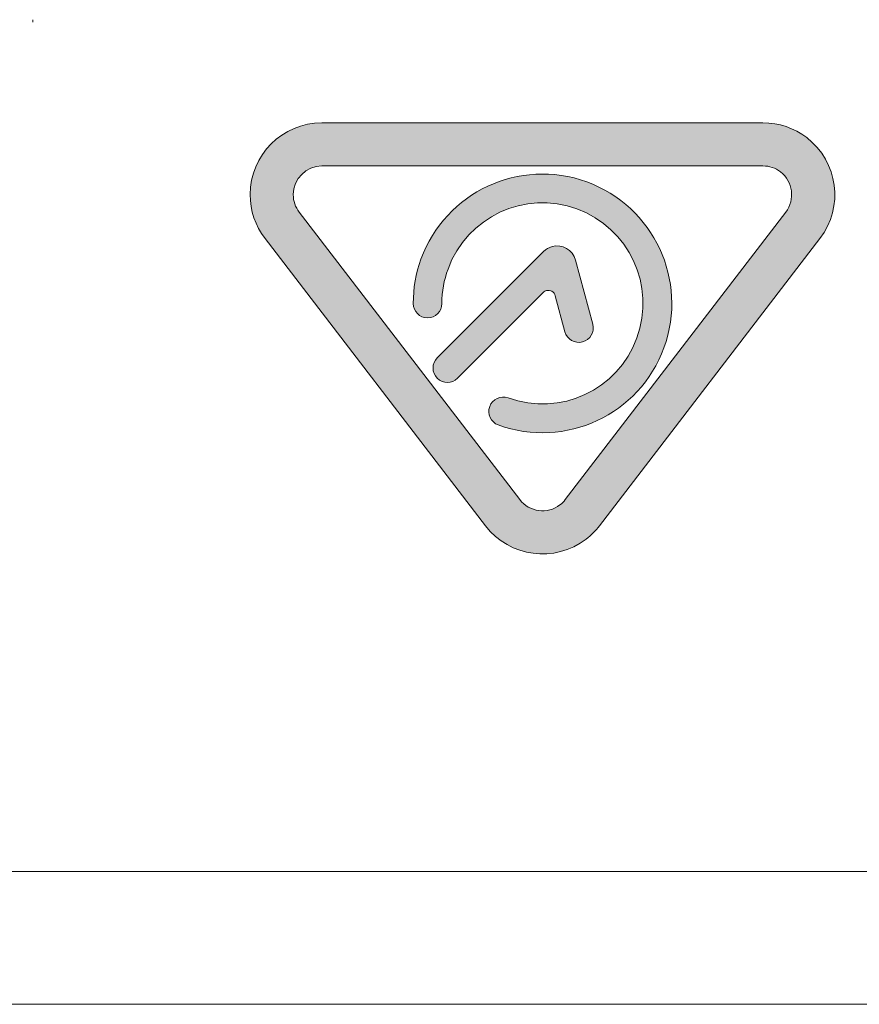
# Model space of a CAD drawing. Extents: x 1106 to 4613, y 5 to 1160.
# Drawn here: x 1471 to 1487, y 722 to 740 of the extents above; entities that cross this region are included whole.
import ezdxf

# ---------------------------------------------------------------- set-up
doc = ezdxf.new("R2010")
doc.units = 0
doc.header["$LTSCALE"] = 0.5
doc.layers.add('Rear artwork', color=7, linetype='CONTINUOUS')
doc.layers.add('REAR CH', color=3, linetype='CONTINUOUS', lineweight=13)
doc.layers.add('Speaker Tearminal', color=135, linetype='CONTINUOUS', lineweight=15)

# ---------------------------------------------------------------- blocks, each defined once
blk = doc.blocks.new('block 469')
at = {"layer": 'Rear artwork'}
h = blk.add_hatch(color=7, dxfattribs=at)
h.dxf.hatch_style = 2
edge = h.paths.add_edge_path()
edge.add_spline(control_points=[(-1362.882, -257.537), (-1362.882, -257.537), (-1367.036, -252.124), (-1367.036, -252.124), (-1367.491, -251.531), (-1368.34, -251.419), (-1368.933, -251.874), (-1369.026, -251.946), (-1369.11, -252.031), (-1369.183, -252.124), (-1369.183, -252.124), (-1373.336, -257.537), (-1373.336, -257.537), (-1373.792, -258.13), (-1373.679, -258.98), (-1373.087, -259.435), (-1372.85, -259.616), (-1372.56, -259.714), (-1372.263, -259.714), (-1372.263, -259.714), (-1363.955, -259.714), (-1363.955, -259.714), (-1363.208, -259.714), (-1362.602, -259.108), (-1362.602, -258.361), (-1362.602, -258.063), (-1362.7, -257.774), (-1362.882, -257.537)], knot_values=[0, 0, 0, 0, 0.352778, 0.352778, 0.352778, 0.705556, 0.705556, 0.705556, 1.058333, 1.058333, 1.058333, 1.411111, 1.411111, 1.411111, 1.763889, 1.763889, 1.763889, 2.116667, 2.116667, 2.116667, 2.469444, 2.469444, 2.469444, 2.822222, 2.822222, 2.822222, 3.175, 3.175, 3.175, 3.175], degree=3, periodic=0)
edge.add_line((-1362.882, -257.537), (-1362.882, -257.537))
edge = h.paths.add_edge_path()
edge.add_spline(control_points=[(-1363.955, -258.902), (-1363.955, -258.902), (-1372.263, -258.902), (-1372.263, -258.902), (-1372.382, -258.902), (-1372.498, -258.863), (-1372.592, -258.791), (-1372.829, -258.608), (-1372.874, -258.269), (-1372.692, -258.031), (-1372.692, -258.031), (-1368.539, -252.619), (-1368.539, -252.619), (-1368.51, -252.581), (-1368.476, -252.547), (-1368.439, -252.518), (-1368.202, -252.337), (-1367.862, -252.382), (-1367.68, -252.619), (-1367.68, -252.619), (-1363.526, -258.031), (-1363.526, -258.031), (-1363.454, -258.126), (-1363.414, -258.242), (-1363.414, -258.361), (-1363.414, -258.66), (-1363.657, -258.902), (-1363.955, -258.902)], knot_values=[0, 0, 0, 0, 0.352778, 0.352778, 0.352778, 0.705556, 0.705556, 0.705556, 1.058333, 1.058333, 1.058333, 1.411111, 1.411111, 1.411111, 1.763889, 1.763889, 1.763889, 2.116667, 2.116667, 2.116667, 2.469444, 2.469444, 2.469444, 2.822222, 2.822222, 2.822222, 3.175, 3.175, 3.175, 3.175], degree=3, periodic=0)
edge.add_line((-1363.955, -258.902), (-1363.955, -258.902))
at = {"layer": 'Rear artwork', "lineweight": 0}
for points in [[(-1362.882, -257.537), (-1362.882, -257.537), (-1367.036, -252.124), (-1367.036, -252.124), (-1367.491, -251.531), (-1368.34, -251.419), (-1368.933, -251.874), (-1369.026, -251.946), (-1369.11, -252.031), (-1369.183, -252.124), (-1369.183, -252.124), (-1373.336, -257.537), (-1373.336, -257.537), (-1373.792, -258.13), (-1373.679, -258.98), (-1373.087, -259.435), (-1372.85, -259.616), (-1372.56, -259.714), (-1372.263, -259.714), (-1372.263, -259.714), (-1363.955, -259.714), (-1363.955, -259.714), (-1363.208, -259.714), (-1362.602, -259.108), (-1362.602, -258.361), (-1362.602, -258.063), (-1362.7, -257.774), (-1362.882, -257.537)], [(-1363.955, -258.902), (-1363.955, -258.902), (-1372.263, -258.902), (-1372.263, -258.902), (-1372.382, -258.902), (-1372.498, -258.863), (-1372.592, -258.791), (-1372.829, -258.608), (-1372.874, -258.269), (-1372.692, -258.031), (-1372.692, -258.031), (-1368.539, -252.619), (-1368.539, -252.619), (-1368.51, -252.581), (-1368.476, -252.547), (-1368.439, -252.518), (-1368.202, -252.337), (-1367.862, -252.382), (-1367.68, -252.619), (-1367.68, -252.619), (-1363.526, -258.031), (-1363.526, -258.031), (-1363.454, -258.126), (-1363.414, -258.242), (-1363.414, -258.361), (-1363.414, -258.66), (-1363.657, -258.902), (-1363.955, -258.902)]]:
    blk.add_open_spline(points, degree=3, knots=[0, 0, 0, 0, 1, 1, 1, 2, 2, 2, 3, 3, 3, 4, 4, 4, 5, 5, 5, 6, 6, 6, 7, 7, 7, 8, 8, 8, 9, 9, 9, 9], dxfattribs=at)
blk = doc.blocks.new('block 468')
at = {"layer": 'Rear artwork'}
blk.add_blockref('block 469', (0, 0), dxfattribs=at)
blk = doc.blocks.new('block 471')
at = {"layer": 'Rear artwork'}
h = blk.add_hatch(color=7, dxfattribs=at)
h.dxf.hatch_style = 2
edge = h.paths.add_edge_path()
edge.add_spline(control_points=[(-1366.127, -255.287), (-1366.021, -255.181), (-1366.021, -255.01), (-1366.127, -254.904), (-1366.232, -254.799), (-1366.404, -254.799), (-1366.509, -254.904), (-1366.509, -254.904), (-1368.124, -256.519), (-1368.124, -256.519), (-1368.141, -256.536), (-1368.162, -256.548), (-1368.184, -256.554), (-1368.257, -256.574), (-1368.331, -256.53), (-1368.35, -256.458), (-1368.35, -256.458), (-1368.532, -255.779), (-1368.532, -255.779), (-1368.571, -255.634), (-1368.719, -255.549), (-1368.864, -255.588), (-1369.008, -255.626), (-1369.094, -255.775), (-1369.055, -255.919), (-1369.055, -255.919), (-1368.731, -257.129), (-1368.731, -257.129), (-1368.68, -257.321), (-1368.483, -257.434), (-1368.291, -257.383), (-1368.23, -257.367), (-1368.174, -257.335), (-1368.129, -257.29), (-1368.129, -257.29), (-1366.127, -255.287), (-1366.127, -255.287)], knot_values=[0, 0, 0, 0, 1, 1, 1, 2, 2, 2, 3, 3, 3, 4, 4, 4, 5, 5, 5, 6, 6, 6, 7, 7, 7, 8, 8, 8, 9, 9, 9, 10, 10, 10, 11, 11, 11, 12, 12, 12, 12], degree=3, periodic=0)
at = {"layer": 'Rear artwork', "lineweight": 0}
blk.add_open_spline([(-1366.127, -255.287), (-1366.021, -255.181), (-1366.021, -255.01), (-1366.127, -254.904), (-1366.232, -254.799), (-1366.404, -254.799), (-1366.509, -254.904), (-1366.509, -254.904), (-1368.124, -256.519), (-1368.124, -256.519), (-1368.141, -256.536), (-1368.162, -256.548), (-1368.184, -256.554), (-1368.257, -256.574), (-1368.331, -256.53), (-1368.35, -256.458), (-1368.35, -256.458), (-1368.532, -255.779), (-1368.532, -255.779), (-1368.571, -255.634), (-1368.719, -255.549), (-1368.864, -255.588), (-1369.008, -255.626), (-1369.094, -255.775), (-1369.055, -255.919), (-1369.055, -255.919), (-1368.731, -257.129), (-1368.731, -257.129), (-1368.68, -257.321), (-1368.483, -257.434), (-1368.291, -257.383), (-1368.23, -257.367), (-1368.174, -257.335), (-1368.129, -257.29), (-1368.129, -257.29), (-1366.127, -255.287), (-1366.127, -255.287)], degree=3, knots=[0, 0, 0, 0, 1, 1, 1, 2, 2, 2, 3, 3, 3, 4, 4, 4, 5, 5, 5, 6, 6, 6, 7, 7, 7, 8, 8, 8, 9, 9, 9, 10, 10, 10, 11, 11, 11, 12, 12, 12, 12], dxfattribs=at)
blk = doc.blocks.new('block 470')
at = {"layer": 'Rear artwork'}
blk.add_blockref('block 471', (0, 0), dxfattribs=at)
blk = doc.blocks.new('block 473')
at = {"layer": 'Rear artwork'}
h = blk.add_hatch(color=7, dxfattribs=at)
h.dxf.hatch_style = 2
edge = h.paths.add_edge_path()
edge.add_spline(control_points=[(-1367.276, -254.024), (-1368.54, -253.563), (-1369.938, -254.215), (-1370.398, -255.479), (-1370.858, -256.743), (-1370.207, -258.141), (-1368.942, -258.602), (-1367.678, -259.062), (-1366.28, -258.41), (-1365.82, -257.146), (-1365.723, -256.879), (-1365.674, -256.597), (-1365.674, -256.312), (-1365.674, -256.163), (-1365.794, -256.042), (-1365.944, -256.042), (-1366.093, -256.042), (-1366.214, -256.163), (-1366.214, -256.312), (-1366.214, -256.534), (-1366.253, -256.753), (-1366.329, -256.96), (-1366.686, -257.944), (-1367.774, -258.451), (-1368.757, -258.093), (-1369.74, -257.735), (-1370.247, -256.648), (-1369.889, -255.664), (-1369.531, -254.681), (-1368.444, -254.175), (-1367.461, -254.532), (-1367.32, -254.583), (-1367.165, -254.511), (-1367.114, -254.37), (-1367.063, -254.23), (-1367.136, -254.075), (-1367.276, -254.024)], knot_values=[0, 0, 0, 0, 0.352778, 0.352778, 0.352778, 0.705556, 0.705556, 0.705556, 1.058333, 1.058333, 1.058333, 1.411111, 1.411111, 1.411111, 1.763889, 1.763889, 1.763889, 2.116667, 2.116667, 2.116667, 2.469444, 2.469444, 2.469444, 2.822222, 2.822222, 2.822222, 3.175, 3.175, 3.175, 3.527778, 3.527778, 3.527778, 3.880556, 3.880556, 3.880556, 4.233333, 4.233333, 4.233333, 4.233333], degree=3, periodic=0)
edge.add_line((-1367.276, -254.024), (-1367.276, -254.024))
at = {"layer": 'Rear artwork', "lineweight": 0}
blk.add_open_spline([(-1367.276, -254.024), (-1368.54, -253.563), (-1369.938, -254.215), (-1370.398, -255.479), (-1370.858, -256.743), (-1370.207, -258.141), (-1368.942, -258.602), (-1367.678, -259.062), (-1366.28, -258.41), (-1365.82, -257.146), (-1365.723, -256.879), (-1365.674, -256.597), (-1365.674, -256.312), (-1365.674, -256.163), (-1365.794, -256.042), (-1365.944, -256.042), (-1366.093, -256.042), (-1366.214, -256.163), (-1366.214, -256.312), (-1366.214, -256.534), (-1366.253, -256.753), (-1366.329, -256.96), (-1366.686, -257.944), (-1367.774, -258.451), (-1368.757, -258.093), (-1369.74, -257.735), (-1370.247, -256.648), (-1369.889, -255.664), (-1369.531, -254.681), (-1368.444, -254.175), (-1367.461, -254.532), (-1367.32, -254.583), (-1367.165, -254.511), (-1367.114, -254.37), (-1367.063, -254.23), (-1367.136, -254.075), (-1367.276, -254.024)], degree=3, knots=[0, 0, 0, 0, 1, 1, 1, 2, 2, 2, 3, 3, 3, 4, 4, 4, 5, 5, 5, 6, 6, 6, 7, 7, 7, 8, 8, 8, 9, 9, 9, 10, 10, 10, 11, 11, 11, 12, 12, 12, 12], dxfattribs=at)
blk = doc.blocks.new('block 472')
at = {"layer": 'Rear artwork'}
blk.add_blockref('block 473', (0, 0), dxfattribs=at)
blk = doc.blocks.new('block 467')
at = {"layer": 'Rear artwork'}
for name in ['block 468', 'block 472', 'block 470']:
    blk.add_blockref(name, (0, 0), dxfattribs=at)
blk = doc.blocks.new('block 462')
at = {"layer": 'Rear artwork'}
blk.add_blockref('block 467', (0, 0), dxfattribs=at)

msp = doc.modelspace()

# ---------------------------------------------------------------- linework, layer by layer
at = {"layer": 'REAR CH'}
for p, q in [((1560.693, 724.43), (1135.693, 724.43)), ((1135.693, 721.93), (1560.693, 721.93))]:
    msp.add_line(p, q, dxfattribs=at)
at = {"layer": 'Speaker Tearminal', "color": 155, "linetype": 'Continuous', "lineweight": 13}
msp.add_open_spline([(1471.193, 740.43), (1471.193, 740.474)], degree=1, dxfattribs=at)

# ---------------------------------------------------------------- block references
at = {"layer": 'Rear artwork', "rotation": 180}
msp.add_blockref('block 462', (112.683, 478.818), dxfattribs=at)

doc.saveas('drawing.dxf')
